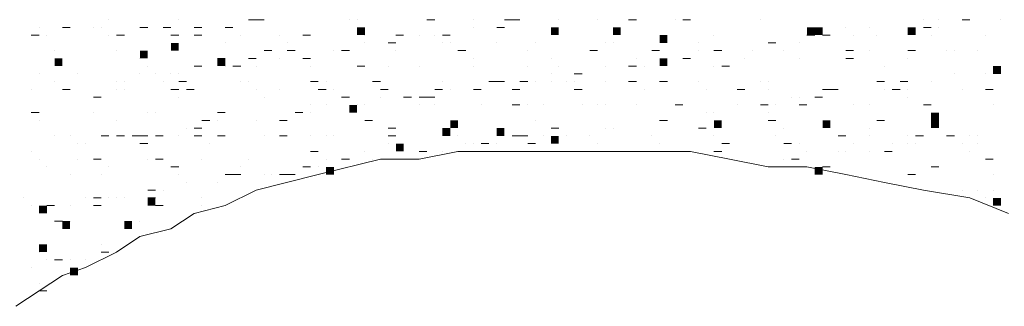
# Model space of a CAD drawing. Units: millimetres. Extents: x -423832 to -283111, y -157311 to -116666.
# Drawn here: x -301537 to -301352, y -128392 to -128338 of the extents above; entities that cross this region are included whole.
import ezdxf

# ---------------------------------------------------------------- set-up
doc = ezdxf.new("R2010")
doc.units = ezdxf.units.MM
doc.header["$MEASUREMENT"] = 0
doc.layers.get('0').update_dxf_attribs({"linetype": 'CONTINUOUS'})

msp = doc.modelspace()

# ---------------------------------------------------------------- hatches: boundary and pattern name
at = {"lineweight": 5}
for points in [[(-301473.64005, -128341.09858), (-301472.18405, -128341.09858), (-301472.18405, -128339.64258), (-301473.64005, -128339.64258)], [(-301437.24005, -128341.09858), (-301435.78405, -128341.09858), (-301435.78405, -128339.64258), (-301437.24005, -128339.64258)], [(-301425.59205, -128341.09858), (-301424.13605, -128341.09858), (-301424.13605, -128339.64258), (-301425.59205, -128339.64258)], [(-301389.19205, -128341.09858), (-301387.73605, -128341.09858), (-301387.73605, -128339.64258), (-301389.19205, -128339.64258)], [(-301387.73605, -128341.09858), (-301386.28005, -128341.09858), (-301386.28005, -128339.64258), (-301387.73605, -128339.64258)], [(-301370.26405, -128341.09858), (-301368.80805, -128341.09858), (-301368.80805, -128339.64258), (-301370.26405, -128339.64258)], [(-301416.85605, -128342.55458), (-301415.40005, -128342.55458), (-301415.40005, -128341.09858), (-301416.85605, -128341.09858)], [(-301514.40805, -128345.46658), (-301512.95205, -128345.46658), (-301512.95205, -128344.01058), (-301514.40805, -128344.01058)], [(-301508.58405, -128344.01058), (-301507.12805, -128344.01058), (-301507.12805, -128342.55458), (-301508.58405, -128342.55458)], [(-301530.42405, -128346.92258), (-301528.96805, -128346.92258), (-301528.96805, -128345.46658), (-301530.42405, -128345.46658)], [(-301499.84805, -128346.92258), (-301498.39205, -128346.92258), (-301498.39205, -128345.46658), (-301499.84805, -128345.46658)], [(-301416.85605, -128346.92258), (-301415.40005, -128346.92258), (-301415.40005, -128345.46658), (-301416.85605, -128345.46658)], [(-301354.24805, -128348.37858), (-301352.79205, -128348.37858), (-301352.79205, -128346.92258), (-301354.24805, -128346.92258)], [(-301475.09605, -128355.65858), (-301473.64005, -128355.65858), (-301473.64005, -128354.20258), (-301475.09605, -128354.20258)], [(-301456.16805, -128358.57058), (-301454.71205, -128358.57058), (-301454.71205, -128357.11458), (-301456.16805, -128357.11458)], [(-301406.66405, -128358.57058), (-301405.20805, -128358.57058), (-301405.20805, -128357.11458), (-301406.66405, -128357.11458)], [(-301386.28005, -128358.57058), (-301384.82405, -128358.57058), (-301384.82405, -128357.11458), (-301386.28005, -128357.11458)], [(-301365.89605, -128357.11458), (-301364.44005, -128357.11458), (-301364.44005, -128355.65858), (-301365.89605, -128355.65858)], [(-301365.89605, -128358.57058), (-301364.44005, -128358.57058), (-301364.44005, -128357.11458), (-301365.89605, -128357.11458)], [(-301457.62405, -128360.02658), (-301456.16805, -128360.02658), (-301456.16805, -128358.57058), (-301457.62405, -128358.57058)], [(-301447.43205, -128360.02658), (-301445.97605, -128360.02658), (-301445.97605, -128358.57058), (-301447.43205, -128358.57058)], [(-301437.24005, -128361.48258), (-301435.78405, -128361.48258), (-301435.78405, -128360.02658), (-301437.24005, -128360.02658)], [(-301466.36005, -128362.93858), (-301464.90405, -128362.93858), (-301464.90405, -128361.48258), (-301466.36005, -128361.48258)], [(-301479.46405, -128367.30658), (-301478.00805, -128367.30658), (-301478.00805, -128365.85058), (-301479.46405, -128365.85058)], [(-301387.73605, -128367.30658), (-301386.28005, -128367.30658), (-301386.28005, -128365.85058), (-301387.73605, -128365.85058)], [(-301512.95205, -128373.13058), (-301511.49605, -128373.13058), (-301511.49605, -128371.67458), (-301512.95205, -128371.67458)], [(-301354.24805, -128373.13058), (-301352.79205, -128373.13058), (-301352.79205, -128371.67458), (-301354.24805, -128371.67458)], [(-301533.33605, -128374.58658), (-301531.88005, -128374.58658), (-301531.88005, -128373.13058), (-301533.33605, -128373.13058)], [(-301528.96805, -128377.49858), (-301527.51205, -128377.49858), (-301527.51205, -128376.04258), (-301528.96805, -128376.04258)], [(-301517.32005, -128377.49858), (-301515.86405, -128377.49858), (-301515.86405, -128376.04258), (-301517.32005, -128376.04258)], [(-301533.33605, -128381.86658), (-301531.88005, -128381.86658), (-301531.88005, -128380.41058), (-301533.33605, -128380.41058)], [(-301527.51205, -128386.23458), (-301526.05605, -128386.23458), (-301526.05605, -128384.77858), (-301527.51205, -128384.77858)]]:
    msp.add_hatch(color=77, dxfattribs=at).paths.add_polyline_path(points)

# ---------------------------------------------------------------- linework, layer by layer
at = {"color": 77, "lineweight": 5}
for points in [[(-301520.23205, -128338.18658), (-301520.23205, -128338.18658)], [(-301507.12805, -128338.18658), (-301507.12805, -128338.18658)], [(-301494.02405, -128338.18658), (-301492.56805, -128338.18658)], [(-301492.56805, -128338.18658), (-301491.11205, -128338.18658)], [(-301475.09605, -128338.18658), (-301475.09605, -128338.18658)], [(-301473.64005, -128338.18658), (-301473.64005, -128338.18658)], [(-301460.53605, -128338.18658), (-301459.08005, -128338.18658)], [(-301451.80005, -128338.18658), (-301451.80005, -128338.18658)], [(-301445.97605, -128338.18658), (-301444.52005, -128338.18658)], [(-301444.52005, -128338.18658), (-301443.06405, -128338.18658)], [(-301435.78405, -128338.18658), (-301435.78405, -128338.18658)], [(-301428.50405, -128338.18658), (-301428.50405, -128338.18658)], [(-301422.68005, -128338.18658), (-301421.22405, -128338.18658)], [(-301413.94405, -128338.18658), (-301413.94405, -128338.18658)], [(-301412.48805, -128338.18658), (-301411.03205, -128338.18658)], [(-301397.92805, -128338.18658), (-301397.92805, -128338.18658)], [(-301367.35205, -128338.18658), (-301367.35205, -128338.18658)], [(-301364.44005, -128338.18658), (-301364.44005, -128338.18658)], [(-301360.07205, -128338.18658), (-301358.61605, -128338.18658)], [(-301352.79205, -128338.18658), (-301352.79205, -128338.18658)], [(-301533.33605, -128339.64258), (-301533.33605, -128339.64258)], [(-301528.96805, -128339.64258), (-301527.51205, -128339.64258)], [(-301523.14405, -128339.64258), (-301523.14405, -128339.64258)], [(-301521.68805, -128339.64258), (-301521.68805, -128339.64258)], [(-301514.40805, -128339.64258), (-301512.95205, -128339.64258)], [(-301510.04005, -128339.64258), (-301508.58405, -128339.64258)], [(-301504.21605, -128339.64258), (-301502.76005, -128339.64258)], [(-301498.39205, -128339.64258), (-301496.93605, -128339.64258)], [(-301451.80005, -128339.64258), (-301451.80005, -128339.64258)], [(-301447.43205, -128339.64258), (-301445.97605, -128339.64258)], [(-301381.91205, -128339.64258), (-301381.91205, -128339.64258), (-301381.91205, -128339.64258)], [(-301377.54405, -128339.64258), (-301377.54405, -128339.64258)], [(-301367.35205, -128339.64258), (-301365.89605, -128339.64258)], [(-301364.44005, -128339.64258), (-301364.44005, -128339.64258)], [(-301534.79205, -128341.09858), (-301533.33605, -128341.09858)], [(-301533.33605, -128341.09858), (-301533.33605, -128341.09858)], [(-301531.88005, -128341.09858), (-301531.88005, -128341.09858)], [(-301520.23205, -128341.09858), (-301520.23205, -128341.09858)], [(-301518.77605, -128341.09858), (-301518.77605, -128341.09858)], [(-301518.77605, -128341.09858), (-301517.32005, -128341.09858)], [(-301508.58405, -128341.09858), (-301507.12805, -128341.09858)], [(-301504.21605, -128341.09858), (-301502.76005, -128341.09858)], [(-301495.48005, -128341.09858), (-301495.48005, -128341.09858)], [(-301488.20005, -128341.09858), (-301488.20005, -128341.09858)], [(-301483.83205, -128341.09858), (-301482.37605, -128341.09858)], [(-301472.18405, -128341.09858), (-301472.18405, -128341.09858)], [(-301466.36005, -128341.09858), (-301464.90405, -128341.09858)], [(-301461.99205, -128341.09858), (-301461.99205, -128341.09858)], [(-301459.08005, -128341.09858), (-301459.08005, -128341.09858)], [(-301457.62405, -128341.09858), (-301456.16805, -128341.09858)], [(-301456.16805, -128341.09858), (-301456.16805, -128341.09858)], [(-301406.66405, -128341.09858), (-301406.66405, -128341.09858)], [(-301389.19205, -128341.09858), (-301387.73605, -128341.09858)], [(-301386.28005, -128341.09858), (-301384.82405, -128341.09858)], [(-301386.28005, -128341.09858), (-301386.28005, -128341.09858)], [(-301380.45605, -128341.09858), (-301380.45605, -128341.09858)], [(-301376.08805, -128341.09858), (-301376.08805, -128341.09858)], [(-301365.89605, -128341.09858), (-301365.89605, -128341.09858)], [(-301355.70405, -128341.09858), (-301355.70405, -128341.09858)], [(-301530.42405, -128344.01058), (-301530.42405, -128344.01058)], [(-301518.77605, -128344.01058), (-301518.77605, -128344.01058)], [(-301498.39205, -128342.55458), (-301498.39205, -128342.55458)], [(-301491.11205, -128344.01058), (-301489.65605, -128344.01058)], [(-301486.74405, -128342.55458), (-301486.74405, -128342.55458)], [(-301486.74405, -128344.01058), (-301485.28805, -128344.01058)], [(-301478.00805, -128344.01058), (-301478.00805, -128344.01058)], [(-301476.55205, -128344.01058), (-301475.09605, -128344.01058)], [(-301472.18405, -128342.55458), (-301472.18405, -128342.55458)], [(-301467.81605, -128342.55458), (-301466.36005, -128342.55458)], [(-301467.81605, -128342.55458), (-301467.81605, -128342.55458)], [(-301466.36005, -128344.01058), (-301466.36005, -128344.01058)], [(-301457.62405, -128342.55458), (-301457.62405, -128342.55458)], [(-301456.16805, -128342.55458), (-301456.16805, -128342.55458)], [(-301454.71205, -128344.01058), (-301453.25605, -128344.01058)], [(-301447.43205, -128342.55458), (-301447.43205, -128342.55458)], [(-301441.60805, -128344.01058), (-301441.60805, -128344.01058)], [(-301440.15205, -128342.55458), (-301440.15205, -128342.55458)], [(-301429.96005, -128344.01058), (-301428.50405, -128344.01058)], [(-301427.04805, -128342.55458), (-301427.04805, -128342.55458)], [(-301425.59205, -128342.55458), (-301425.59205, -128342.55458)], [(-301418.31205, -128344.01058), (-301416.85605, -128344.01058)], [(-301409.57605, -128342.55458), (-301409.57605, -128342.55458)], [(-301409.57605, -128344.01058), (-301409.57605, -128344.01058)], [(-301406.66405, -128344.01058), (-301405.20805, -128344.01058)], [(-301399.38405, -128344.01058), (-301399.38405, -128344.01058)], [(-301396.47205, -128342.55458), (-301395.01605, -128342.55458)], [(-301393.56005, -128344.01058), (-301393.56005, -128344.01058)], [(-301393.56005, -128344.01058), (-301393.56005, -128344.01058)], [(-301390.64805, -128342.55458), (-301390.64805, -128342.55458)], [(-301381.91205, -128344.01058), (-301380.45605, -128344.01058)], [(-301377.54405, -128344.01058), (-301377.54405, -128344.01058)], [(-301370.26405, -128344.01058), (-301368.80805, -128344.01058)], [(-301362.98405, -128344.01058), (-301362.98405, -128344.01058)], [(-301361.52805, -128344.01058), (-301361.52805, -128344.01058)], [(-301357.16005, -128344.01058), (-301357.16005, -128344.01058)], [(-301514.40805, -128345.46658), (-301514.40805, -128345.46658)], [(-301499.84805, -128345.46658), (-301498.39205, -128345.46658)], [(-301494.02405, -128345.46658), (-301492.56805, -128345.46658)], [(-301488.20005, -128345.46658), (-301488.20005, -128345.46658)], [(-301483.83205, -128345.46658), (-301482.37605, -128345.46658)], [(-301451.80005, -128345.46658), (-301451.80005, -128345.46658)], [(-301437.24005, -128345.46658), (-301437.24005, -128345.46658)], [(-301421.22405, -128345.46658), (-301421.22405, -128345.46658)], [(-301412.48805, -128345.46658), (-301411.03205, -128345.46658)], [(-301400.84005, -128345.46658), (-301400.84005, -128345.46658)], [(-301390.64805, -128345.46658), (-301390.64805, -128345.46658)], [(-301381.91205, -128345.46658), (-301380.45605, -128345.46658)], [(-301370.26405, -128345.46658), (-301370.26405, -128345.46658)], [(-301512.95205, -128346.92258), (-301512.95205, -128346.92258)], [(-301504.21605, -128346.92258), (-301504.21605, -128346.92258)], [(-301504.21605, -128346.92258), (-301502.76005, -128346.92258)], [(-301498.39205, -128346.92258), (-301498.39205, -128346.92258)], [(-301496.93605, -128346.92258), (-301495.48005, -128346.92258)], [(-301492.56805, -128346.92258), (-301492.56805, -128346.92258)], [(-301482.37605, -128346.92258), (-301482.37605, -128346.92258)], [(-301473.64005, -128346.92258), (-301472.18405, -128346.92258)], [(-301467.81605, -128346.92258), (-301467.81605, -128346.92258)], [(-301461.99205, -128346.92258), (-301461.99205, -128346.92258)], [(-301451.80005, -128346.92258), (-301451.80005, -128346.92258)], [(-301441.60805, -128346.92258), (-301441.60805, -128346.92258)], [(-301435.78405, -128346.92258), (-301435.78405, -128346.92258)], [(-301427.04805, -128346.92258), (-301427.04805, -128346.92258)], [(-301422.68005, -128346.92258), (-301421.22405, -128346.92258)], [(-301421.22405, -128346.92258), (-301421.22405, -128346.92258)], [(-301419.76805, -128346.92258), (-301419.76805, -128346.92258)], [(-301406.66405, -128346.92258), (-301406.66405, -128346.92258)], [(-301405.20805, -128346.92258), (-301403.75205, -128346.92258)], [(-301374.63205, -128346.92258), (-301374.63205, -128346.92258)], [(-301533.33605, -128348.37858), (-301533.33605, -128348.37858)], [(-301526.05605, -128348.37858), (-301526.05605, -128348.37858)], [(-301514.40805, -128348.37858), (-301514.40805, -128348.37858)], [(-301511.49605, -128348.37858), (-301511.49605, -128348.37858)], [(-301508.58405, -128348.37858), (-301508.58405, -128348.37858)], [(-301507.12805, -128348.37858), (-301507.12805, -128348.37858)], [(-301437.24005, -128348.37858), (-301437.24005, -128348.37858)], [(-301432.87205, -128348.37858), (-301431.41605, -128348.37858)], [(-301361.52805, -128348.37858), (-301361.52805, -128348.37858)], [(-301355.70405, -128348.37858), (-301355.70405, -128348.37858)], [(-301355.70405, -128348.37858), (-301355.70405, -128348.37858)], [(-301534.79205, -128351.29058), (-301534.79205, -128351.29058)], [(-301530.42405, -128349.83458), (-301530.42405, -128349.83458)], [(-301528.96805, -128351.29058), (-301528.96805, -128351.29058)], [(-301528.96805, -128351.29058), (-301527.51205, -128351.29058)], [(-301527.51205, -128351.29058), (-301527.51205, -128351.29058)], [(-301518.77605, -128349.83458), (-301518.77605, -128349.83458)], [(-301518.77605, -128351.29058), (-301518.77605, -128351.29058)], [(-301517.32005, -128349.83458), (-301517.32005, -128349.83458)], [(-301517.32005, -128351.29058), (-301517.32005, -128351.29058)], [(-301510.04005, -128349.83458), (-301510.04005, -128349.83458)], [(-301508.58405, -128351.29058), (-301507.12805, -128351.29058)], [(-301507.12805, -128349.83458), (-301505.67205, -128349.83458)], [(-301505.67205, -128351.29058), (-301504.21605, -128351.29058)], [(-301495.48005, -128349.83458), (-301495.48005, -128349.83458)], [(-301494.02405, -128349.83458), (-301494.02405, -128349.83458)], [(-301492.56805, -128351.29058), (-301492.56805, -128351.29058)], [(-301488.20005, -128351.29058), (-301488.20005, -128351.29058)], [(-301482.37605, -128349.83458), (-301480.92005, -128349.83458)], [(-301480.92005, -128351.29058), (-301479.46405, -128351.29058)], [(-301479.46405, -128349.83458), (-301479.46405, -128349.83458)], [(-301479.46405, -128349.83458), (-301479.46405, -128349.83458)], [(-301478.00805, -128351.29058), (-301478.00805, -128351.29058)], [(-301470.72805, -128349.83458), (-301469.27205, -128349.83458)], [(-301469.27205, -128351.29058), (-301467.81605, -128351.29058)], [(-301467.81605, -128351.29058), (-301467.81605, -128351.29058)], [(-301459.08005, -128351.29058), (-301457.62405, -128351.29058)], [(-301457.62405, -128349.83458), (-301457.62405, -128349.83458)], [(-301456.16805, -128351.29058), (-301456.16805, -128351.29058)], [(-301451.80005, -128351.29058), (-301450.34405, -128351.29058)], [(-301448.88805, -128349.83458), (-301448.88805, -128349.83458)], [(-301448.88805, -128349.83458), (-301447.43205, -128349.83458)], [(-301447.43205, -128349.83458), (-301445.97605, -128349.83458)], [(-301447.43205, -128349.83458), (-301447.43205, -128349.83458)], [(-301444.52005, -128351.29058), (-301443.06405, -128351.29058)], [(-301443.06405, -128349.83458), (-301441.60805, -128349.83458)], [(-301440.15205, -128349.83458), (-301440.15205, -128349.83458)], [(-301437.24005, -128349.83458), (-301437.24005, -128349.83458)], [(-301434.32805, -128349.83458), (-301434.32805, -128349.83458)], [(-301432.87205, -128349.83458), (-301432.87205, -128349.83458)], [(-301432.87205, -128351.29058), (-301431.41605, -128351.29058)], [(-301427.04805, -128349.83458), (-301427.04805, -128349.83458)], [(-301422.68005, -128349.83458), (-301421.22405, -128349.83458)], [(-301419.76805, -128351.29058), (-301419.76805, -128351.29058)], [(-301416.85605, -128349.83458), (-301416.85605, -128349.83458)], [(-301416.85605, -128349.83458), (-301415.40005, -128349.83458)], [(-301409.57605, -128349.83458), (-301409.57605, -128349.83458)], [(-301408.12005, -128351.29058), (-301408.12005, -128351.29058)], [(-301402.29605, -128351.29058), (-301400.84005, -128351.29058)], [(-301397.92805, -128349.83458), (-301397.92805, -128349.83458)], [(-301396.47205, -128349.83458), (-301396.47205, -128349.83458)], [(-301396.47205, -128351.29058), (-301396.47205, -128351.29058)], [(-301386.28005, -128351.29058), (-301386.28005, -128351.29058)], [(-301386.28005, -128351.29058), (-301384.82405, -128351.29058)], [(-301384.82405, -128351.29058), (-301383.36805, -128351.29058)], [(-301384.82405, -128351.29058), (-301384.82405, -128351.29058)], [(-301376.08805, -128349.83458), (-301374.63205, -128349.83458)], [(-301374.63205, -128351.29058), (-301374.63205, -128351.29058)], [(-301373.17605, -128351.29058), (-301371.72005, -128351.29058)], [(-301371.72005, -128349.83458), (-301370.26405, -128349.83458)], [(-301370.26405, -128351.29058), (-301370.26405, -128351.29058)], [(-301365.89605, -128349.83458), (-301365.89605, -128349.83458)], [(-301360.07205, -128351.29058), (-301360.07205, -128351.29058)], [(-301355.70405, -128351.29058), (-301354.24805, -128351.29058)], [(-301354.24805, -128351.29058), (-301354.24805, -128351.29058)], [(-301523.14405, -128352.74658), (-301521.68805, -128352.74658)], [(-301507.12805, -128352.74658), (-301507.12805, -128352.74658)], [(-301491.11205, -128352.74658), (-301491.11205, -128352.74658)], [(-301476.55205, -128352.74658), (-301475.09605, -128352.74658)], [(-301469.27205, -128352.74658), (-301469.27205, -128352.74658)], [(-301464.90405, -128352.74658), (-301463.44805, -128352.74658)], [(-301461.99205, -128352.74658), (-301460.53605, -128352.74658)], [(-301460.53605, -128352.74658), (-301459.08005, -128352.74658)], [(-301392.10405, -128352.74658), (-301392.10405, -128352.74658)], [(-301390.64805, -128352.74658), (-301390.64805, -128352.74658)], [(-301387.73605, -128352.74658), (-301386.28005, -128352.74658)], [(-301370.26405, -128352.74658), (-301370.26405, -128352.74658)], [(-301482.37605, -128354.20258), (-301482.37605, -128354.20258)], [(-301479.46405, -128354.20258), (-301479.46405, -128354.20258)], [(-301473.64005, -128354.20258), (-301473.64005, -128354.20258)], [(-301472.18405, -128354.20258), (-301472.18405, -128354.20258)], [(-301461.99205, -128354.20258), (-301461.99205, -128354.20258)], [(-301461.99205, -128354.20258), (-301461.99205, -128354.20258)], [(-301459.08005, -128354.20258), (-301459.08005, -128354.20258)], [(-301450.34405, -128354.20258), (-301450.34405, -128354.20258)], [(-301444.52005, -128354.20258), (-301443.06405, -128354.20258)], [(-301441.60805, -128354.20258), (-301441.60805, -128354.20258)], [(-301438.69605, -128354.20258), (-301438.69605, -128354.20258)], [(-301431.41605, -128354.20258), (-301431.41605, -128354.20258)], [(-301428.50405, -128354.20258), (-301428.50405, -128354.20258)], [(-301427.04805, -128354.20258), (-301427.04805, -128354.20258)], [(-301421.22405, -128354.20258), (-301421.22405, -128354.20258)], [(-301413.94405, -128354.20258), (-301412.48805, -128354.20258)], [(-301413.94405, -128354.20258), (-301413.94405, -128354.20258)], [(-301402.29605, -128354.20258), (-301402.29605, -128354.20258)], [(-301402.29605, -128354.20258), (-301402.29605, -128354.20258)], [(-301397.92805, -128354.20258), (-301397.92805, -128354.20258)], [(-301397.92805, -128354.20258), (-301396.47205, -128354.20258)], [(-301395.01605, -128354.20258), (-301395.01605, -128354.20258)], [(-301390.64805, -128354.20258), (-301389.19205, -128354.20258)], [(-301380.45605, -128354.20258), (-301380.45605, -128354.20258)], [(-301377.54405, -128354.20258), (-301377.54405, -128354.20258)], [(-301367.35205, -128354.20258), (-301365.89605, -128354.20258)], [(-301365.89605, -128354.20258), (-301365.89605, -128354.20258)], [(-301354.24805, -128354.20258), (-301354.24805, -128354.20258)], [(-301534.79205, -128355.65858), (-301534.79205, -128355.65858)], [(-301534.79205, -128355.65858), (-301533.33605, -128355.65858)], [(-301533.33605, -128355.65858), (-301533.33605, -128355.65858)], [(-301533.33605, -128357.11458), (-301533.33605, -128357.11458)], [(-301523.14405, -128355.65858), (-301523.14405, -128355.65858)], [(-301523.14405, -128355.65858), (-301523.14405, -128355.65858)], [(-301518.77605, -128357.11458), (-301518.77605, -128357.11458)], [(-301512.95205, -128355.65858), (-301512.95205, -128355.65858)], [(-301511.49605, -128355.65858), (-301511.49605, -128355.65858)], [(-301502.76005, -128357.11458), (-301501.30405, -128357.11458)], [(-301499.84805, -128355.65858), (-301498.39205, -128355.65858)], [(-301499.84805, -128357.11458), (-301499.84805, -128357.11458)], [(-301492.56805, -128357.11458), (-301492.56805, -128357.11458)], [(-301488.20005, -128357.11458), (-301486.74405, -128357.11458)], [(-301485.28805, -128355.65858), (-301483.83205, -128355.65858)], [(-301482.37605, -128355.65858), (-301482.37605, -128355.65858)], [(-301472.18405, -128357.11458), (-301470.72805, -128357.11458)], [(-301440.15205, -128357.11458), (-301440.15205, -128357.11458)], [(-301416.85605, -128357.11458), (-301415.40005, -128357.11458)], [(-301415.40005, -128357.11458), (-301415.40005, -128357.11458)], [(-301408.12005, -128355.65858), (-301408.12005, -128355.65858)], [(-301406.66405, -128355.65858), (-301406.66405, -128355.65858)], [(-301396.47205, -128355.65858), (-301396.47205, -128355.65858)], [(-301396.47205, -128357.11458), (-301395.01605, -128357.11458)], [(-301376.08805, -128357.11458), (-301374.63205, -128357.11458)], [(-301505.67205, -128358.57058), (-301505.67205, -128358.57058)], [(-301504.21605, -128358.57058), (-301502.76005, -128358.57058)], [(-301467.81605, -128358.57058), (-301466.36005, -128358.57058)], [(-301437.24005, -128358.57058), (-301435.78405, -128358.57058)], [(-301427.04805, -128358.57058), (-301427.04805, -128358.57058)], [(-301427.04805, -128358.57058), (-301427.04805, -128358.57058)], [(-301425.59205, -128358.57058), (-301425.59205, -128358.57058)], [(-301409.57605, -128358.57058), (-301408.12005, -128358.57058)], [(-301393.56005, -128358.57058), (-301393.56005, -128358.57058)], [(-301377.54405, -128358.57058), (-301377.54405, -128358.57058)], [(-301530.42405, -128360.02658), (-301530.42405, -128360.02658)], [(-301527.51205, -128360.02658), (-301527.51205, -128360.02658)], [(-301527.51205, -128360.02658), (-301527.51205, -128360.02658)], [(-301521.68805, -128360.02658), (-301520.23205, -128360.02658)], [(-301518.77605, -128360.02658), (-301517.32005, -128360.02658)], [(-301515.86405, -128360.02658), (-301514.40805, -128360.02658)], [(-301515.86405, -128360.02658), (-301515.86405, -128360.02658)], [(-301514.40805, -128360.02658), (-301514.40805, -128360.02658)], [(-301514.40805, -128360.02658), (-301512.95205, -128360.02658)], [(-301511.49605, -128360.02658), (-301510.04005, -128360.02658)], [(-301507.12805, -128360.02658), (-301507.12805, -128360.02658)], [(-301504.21605, -128360.02658), (-301502.76005, -128360.02658)], [(-301499.84805, -128360.02658), (-301498.39205, -128360.02658)], [(-301491.11205, -128360.02658), (-301491.11205, -128360.02658)], [(-301488.20005, -128360.02658), (-301486.74405, -128360.02658)], [(-301482.37605, -128360.02658), (-301482.37605, -128360.02658)], [(-301479.46405, -128360.02658), (-301479.46405, -128360.02658)], [(-301478.00805, -128360.02658), (-301478.00805, -128360.02658)], [(-301467.81605, -128360.02658), (-301466.36005, -128360.02658)], [(-301454.71205, -128360.02658), (-301454.71205, -128360.02658)], [(-301444.52005, -128360.02658), (-301443.06405, -128360.02658)], [(-301443.06405, -128360.02658), (-301441.60805, -128360.02658)], [(-301438.69605, -128360.02658), (-301438.69605, -128360.02658)], [(-301434.32805, -128360.02658), (-301434.32805, -128360.02658)], [(-301429.96005, -128360.02658), (-301429.96005, -128360.02658)], [(-301418.31205, -128360.02658), (-301418.31205, -128360.02658)], [(-301406.66405, -128360.02658), (-301406.66405, -128360.02658)], [(-301395.01605, -128360.02658), (-301395.01605, -128360.02658)], [(-301383.36805, -128360.02658), (-301381.91205, -128360.02658)], [(-301377.54405, -128360.02658), (-301377.54405, -128360.02658)], [(-301370.26405, -128360.02658), (-301370.26405, -128360.02658)], [(-301368.80805, -128360.02658), (-301367.35205, -128360.02658)], [(-301362.98405, -128360.02658), (-301361.52805, -128360.02658)], [(-301362.98405, -128360.02658), (-301362.98405, -128360.02658)], [(-301358.61605, -128360.02658), (-301358.61605, -128360.02658)], [(-301357.16005, -128360.02658), (-301357.16005, -128360.02658)], [(-301526.05605, -128361.48258), (-301526.05605, -128361.48258)], [(-301524.60005, -128361.48258), (-301524.60005, -128361.48258)], [(-301514.40805, -128361.48258), (-301512.95205, -128361.48258)], [(-301501.30405, -128361.48258), (-301501.30405, -128361.48258)], [(-301467.81605, -128361.48258), (-301467.81605, -128361.48258)], [(-301453.25605, -128361.48258), (-301453.25605, -128361.48258)], [(-301451.80005, -128361.48258), (-301451.80005, -128361.48258)], [(-301450.34405, -128361.48258), (-301448.88805, -128361.48258)], [(-301447.43205, -128361.48258), (-301447.43205, -128361.48258)], [(-301441.60805, -128361.48258), (-301440.15205, -128361.48258)], [(-301428.50405, -128361.48258), (-301428.50405, -128361.48258)], [(-301416.85605, -128361.48258), (-301416.85605, -128361.48258)], [(-301405.20805, -128361.48258), (-301403.75205, -128361.48258)], [(-301393.56005, -128361.48258), (-301392.10405, -128361.48258)], [(-301390.64805, -128361.48258), (-301390.64805, -128361.48258)], [(-301380.45605, -128361.48258), (-301380.45605, -128361.48258)], [(-301380.45605, -128361.48258), (-301380.45605, -128361.48258)], [(-301373.17605, -128361.48258), (-301373.17605, -128361.48258)], [(-301370.26405, -128361.48258), (-301370.26405, -128361.48258)], [(-301368.80805, -128361.48258), (-301368.80805, -128361.48258)], [(-301360.07205, -128361.48258), (-301360.07205, -128361.48258)], [(-301357.16005, -128361.48258), (-301357.16005, -128361.48258)], [(-301351.33605, -128374.58658), (-301358.61605, -128371.67458), (-301367.35205, -128370.21858), (-301374.63205, -128368.76258), (-301381.91205, -128367.30658), (-301389.19205, -128365.85058), (-301396.47205, -128365.85058), (-301403.75205, -128364.39458), (-301411.03205, -128362.93858), (-301418.31205, -128362.93858), (-301425.59205, -128362.93858), (-301432.87205, -128362.93858), (-301440.15205, -128362.93858), (-301447.43205, -128362.93858), (-301454.71205, -128362.93858), (-301461.99205, -128364.39458), (-301469.27205, -128364.39458), (-301480.92005, -128367.30658), (-301492.56805, -128370.21858), (-301498.39205, -128373.13058), (-301504.21605, -128374.58658), (-301508.58405, -128377.49858), (-301514.40805, -128378.95458), (-301518.77605, -128381.86658), (-301524.60005, -128384.77858), (-301528.96805, -128386.23458), (-301533.33605, -128389.14658), (-301537.70405, -128392.05858)], [(-301534.79205, -128362.93858), (-301534.79205, -128362.93858)], [(-301533.33605, -128364.39458), (-301533.33605, -128364.39458)], [(-301526.05605, -128364.39458), (-301526.05605, -128364.39458)], [(-301526.05605, -128364.39458), (-301526.05605, -128364.39458)], [(-301523.14405, -128364.39458), (-301521.68805, -128364.39458)], [(-301512.95205, -128364.39458), (-301512.95205, -128364.39458)], [(-301511.49605, -128364.39458), (-301510.04005, -128364.39458)], [(-301502.76005, -128364.39458), (-301502.76005, -128364.39458)], [(-301494.02405, -128364.39458), (-301494.02405, -128364.39458)], [(-301482.37605, -128362.93858), (-301480.92005, -128362.93858)], [(-301479.46405, -128364.39458), (-301479.46405, -128364.39458)], [(-301476.55205, -128364.39458), (-301475.09605, -128364.39458)], [(-301472.18405, -128362.93858), (-301472.18405, -128362.93858)], [(-301470.72805, -128364.39458), (-301470.72805, -128364.39458)], [(-301469.27205, -128364.39458), (-301467.81605, -128364.39458)], [(-301466.36005, -128364.39458), (-301464.90405, -128364.39458)], [(-301461.99205, -128362.93858), (-301460.53605, -128362.93858)], [(-301457.62405, -128362.93858), (-301457.62405, -128362.93858)], [(-301454.71205, -128362.93858), (-301454.71205, -128362.93858)], [(-301451.80005, -128362.93858), (-301451.80005, -128362.93858)], [(-301451.80005, -128362.93858), (-301451.80005, -128362.93858)], [(-301437.24005, -128362.93858), (-301435.78405, -128362.93858)], [(-301421.22405, -128362.93858), (-301421.22405, -128362.93858)], [(-301411.03205, -128362.93858), (-301411.03205, -128362.93858)], [(-301406.66405, -128362.93858), (-301405.20805, -128362.93858)], [(-301393.56005, -128364.39458), (-301393.56005, -128364.39458)], [(-301392.10405, -128364.39458), (-301390.64805, -128364.39458)], [(-301389.19205, -128362.93858), (-301389.19205, -128362.93858)], [(-301383.36805, -128362.93858), (-301383.36805, -128362.93858)], [(-301381.91205, -128362.93858), (-301381.91205, -128362.93858)], [(-301377.54405, -128362.93858), (-301377.54405, -128362.93858)], [(-301374.63205, -128362.93858), (-301373.17605, -128362.93858)], [(-301358.61605, -128362.93858), (-301358.61605, -128362.93858)], [(-301355.70405, -128364.39458), (-301354.24805, -128364.39458)], [(-301531.88005, -128365.85058), (-301531.88005, -128365.85058)], [(-301520.23205, -128365.85058), (-301520.23205, -128365.85058)], [(-301508.58405, -128365.85058), (-301507.12805, -128365.85058)], [(-301495.48005, -128365.85058), (-301495.48005, -128365.85058)], [(-301483.83205, -128365.85058), (-301482.37605, -128365.85058)], [(-301480.92005, -128365.85058), (-301480.92005, -128365.85058)], [(-301386.28005, -128365.85058), (-301384.82405, -128365.85058)], [(-301365.89605, -128365.85058), (-301364.44005, -128365.85058)], [(-301527.51205, -128367.30658), (-301527.51205, -128367.30658)], [(-301521.68805, -128367.30658), (-301521.68805, -128367.30658)], [(-301507.12805, -128367.30658), (-301507.12805, -128367.30658)], [(-301507.12805, -128367.30658), (-301507.12805, -128367.30658)], [(-301498.39205, -128367.30658), (-301496.93605, -128367.30658)], [(-301496.93605, -128367.30658), (-301495.48005, -128367.30658)], [(-301491.11205, -128367.30658), (-301491.11205, -128367.30658)], [(-301489.65605, -128367.30658), (-301489.65605, -128367.30658)], [(-301488.20005, -128367.30658), (-301486.74405, -128367.30658)], [(-301486.74405, -128367.30658), (-301485.28805, -128367.30658)], [(-301370.26405, -128367.30658), (-301370.26405, -128367.30658)], [(-301370.26405, -128367.30658), (-301368.80805, -128367.30658)], [(-301354.24805, -128367.30658), (-301354.24805, -128367.30658)], [(-301505.67205, -128368.76258), (-301505.67205, -128368.76258)], [(-301499.84805, -128368.76258), (-301499.84805, -128368.76258)], [(-301536.24805, -128371.67458), (-301536.24805, -128371.67458)], [(-301524.60005, -128371.67458), (-301524.60005, -128371.67458)], [(-301523.14405, -128371.67458), (-301521.68805, -128371.67458)], [(-301523.14405, -128371.67458), (-301521.68805, -128371.67458)], [(-301520.23205, -128371.67458), (-301520.23205, -128371.67458)], [(-301518.77605, -128371.67458), (-301518.77605, -128371.67458)], [(-301517.32005, -128371.67458), (-301517.32005, -128371.67458)], [(-301512.95205, -128370.21858), (-301511.49605, -128370.21858)], [(-301512.95205, -128371.67458), (-301511.49605, -128371.67458)], [(-301510.04005, -128370.21858), (-301510.04005, -128370.21858)], [(-301502.76005, -128371.67458), (-301502.76005, -128371.67458)], [(-301360.07205, -128370.21858), (-301360.07205, -128370.21858)], [(-301357.16005, -128370.21858), (-301357.16005, -128370.21858)], [(-301355.70405, -128371.67458), (-301355.70405, -128371.67458)], [(-301354.24805, -128370.21858), (-301354.24805, -128370.21858)], [(-301534.79205, -128373.13058), (-301534.79205, -128373.13058)], [(-301531.88005, -128373.13058), (-301530.42405, -128373.13058)], [(-301527.51205, -128373.13058), (-301527.51205, -128373.13058)], [(-301523.14405, -128373.13058), (-301521.68805, -128373.13058)], [(-301511.49605, -128373.13058), (-301510.04005, -128373.13058)], [(-301502.76005, -128373.13058), (-301502.76005, -128373.13058)], [(-301498.39205, -128373.13058), (-301498.39205, -128373.13058)], [(-301530.42405, -128376.04258), (-301530.42405, -128376.04258)], [(-301530.42405, -128376.04258), (-301528.96805, -128376.04258)], [(-301527.51205, -128376.04258), (-301527.51205, -128376.04258)], [(-301514.40805, -128376.04258), (-301514.40805, -128376.04258)], [(-301521.68805, -128380.41058), (-301521.68805, -128380.41058)], [(-301533.33605, -128381.86658), (-301533.33605, -128381.86658)], [(-301521.68805, -128381.86658), (-301520.23205, -128381.86658)], [(-301534.79205, -128384.77858), (-301534.79205, -128384.77858)], [(-301531.88005, -128383.32258), (-301531.88005, -128383.32258)], [(-301530.42405, -128383.32258), (-301528.96805, -128383.32258)], [(-301527.51205, -128383.32258), (-301527.51205, -128383.32258)], [(-301524.60005, -128383.32258), (-301524.60005, -128383.32258)], [(-301533.33605, -128387.69058), (-301533.33605, -128387.69058)], [(-301533.33605, -128387.69058), (-301533.33605, -128387.69058)], [(-301533.33605, -128389.14658), (-301531.88005, -128389.14658)]]:
    msp.add_lwpolyline(points, dxfattribs=at)

doc.saveas('drawing.dxf')
